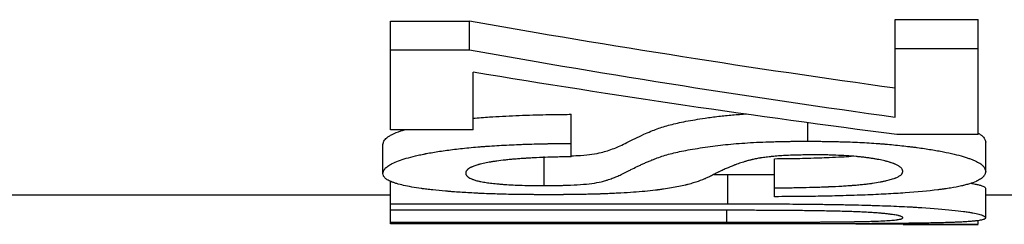
# Model space of a CAD drawing. Units: millimetres. Extents: x 0 to 420, y 0 to 297.
# Drawn here: x 230 to 234, y 100 to 101 of the extents above; entities that cross this region are included whole.
import ezdxf

# ---------------------------------------------------------------- set-up
doc = ezdxf.new("R2010")
doc.units = ezdxf.units.MM

msp = doc.modelspace()

# ---------------------------------------------------------------- linework, layer by layer
at = {"color": 7, "linetype": 'Continuous', "lineweight": 25}
for p, q in [((233.9483, 100.8012), (234.3008, 100.8012)), ((233.9483, 100.679), (233.9483, 100.8012)), ((234.3008, 100.679), (234.3008, 100.8012)), ((231.8008, 100.7944), (232.1374, 100.7944)), ((231.8008, 100.6722), (231.8008, 100.7944)), ((232.1374, 100.6722), (232.1374, 100.7944)), ((231.8008, 100.3317), (231.8008, 100.6722)), ((231.8008, 100.6722), (232.1374, 100.6722)), ((233.9483, 100.679), (234.3008, 100.679)), ((233.9483, 100.3859), (233.9483, 100.679)), ((234.3008, 100.312), (234.3008, 100.679)), ((232.1534, 100.3317), (232.1534, 100.5773)), ((232.5701, 100.2744), (232.5701, 100.3981)), ((233.5767, 100.2837), (233.5767, 100.3641)), ((232.1534, 100.3317), (231.8008, 100.3317)), ((234.3008, 100.312), (233.9553, 100.312)), ((231.7688, 100.1458), (231.7688, 100.27)), ((232.5701, 100.2173), (232.5701, 100.2744)), ((234.3329, 100.1557), (234.3329, 100.2799)), ((232.4554, 100.0944), (232.4554, 100.2188)), ((233.4354, 100.0846), (233.4354, 100.209)), ((233.1762, 100.1416), (233.2366, 100.1416)), ((233.2366, 100.017), (233.2366, 100.1416)), ((231.8008, 100.017), (231.8008, 100.1128)), ((229.6008, 100.0544), (231.8008, 100.0544)), ((233.4354, 100.0472), (233.4354, 100.0846)), ((234.3329, 99.9575), (234.3329, 100.0824)), ((234.3329, 100.0544), (235.3008, 100.0544)), ((231.8008, 100.017), (233.2366, 100.017)), ((231.8008, 99.9893), (231.8008, 100.017)), ((233.2321, 99.9893), (231.8008, 99.9893)), ((231.8008, 99.9384), (231.8008, 99.9893)), ((231.8008, 99.9313), (231.8008, 99.9384)), ((231.8008, 99.9384), (233.2321, 99.9384)), ((233.2366, 99.9313), (231.8008, 99.9313)), ((233.7812, 99.9321), (234.3008, 99.9297)), ((233.9823, 99.9294), (234.3008, 99.9294)), ((234.3008, 99.9297), (234.3008, 99.9452))]:
    msp.add_line(p, q, dxfattribs=at)
at = {"color": 8, "linetype": 'Continuous', "lineweight": 25}
msp.add_line((233.2321, 99.9384), (233.2321, 99.9893), dxfattribs=at)
at = {"color": 7, "linetype": 'Continuous', "lineweight": 25}
for points in [[(233.9483, 100.5091), (233.3446, 100.5928), (232.741, 100.6879), (232.1374, 100.7944)], [(232.1374, 100.6722), (232.741, 100.5653), (233.3446, 100.4698), (233.9483, 100.3859)], [(233.9553, 100.312), (233.3547, 100.3889), (232.754, 100.4774), (232.1534, 100.5773)]]:
    msp.add_open_spline(points, degree=3, dxfattribs=at)
for points, knots in [([(232.1534, 100.3811), (232.1762, 100.383), (232.2161, 100.3864), (232.2773, 100.3901), (232.3339, 100.3928), (232.3914, 100.395), (232.4482, 100.3964), (232.5076, 100.3974), (232.548, 100.3978), (232.5701, 100.3981)], [0, 0, 0, 0, 0.182162, 0.31798, 0.454112, 0.591426, 0.723118, 0.848483, 1, 1, 1, 1]), ([(232.5701, 100.2213), (232.5835, 100.2218), (232.6187, 100.2233), (232.6627, 100.2284), (232.6995, 100.2351), (232.7268, 100.2436), (232.7536, 100.2529), (232.781, 100.2646), (232.8085, 100.2788), (232.8402, 100.2952), (232.8752, 100.3113), (232.9065, 100.325), (232.9342, 100.3359), (232.9616, 100.3451), (232.999, 100.3559), (233.0553, 100.3684), (233.1269, 100.3804), (233.1949, 100.3895), (233.2539, 100.3957), (233.2958, 100.3986), (233.3158, 100.4)], [0, 0, 0, 0, 0.025609, 0.066821, 0.11374, 0.157369, 0.215828, 0.273039, 0.349561, 0.440147, 0.524979, 0.588821, 0.638541, 0.68186, 0.7214, 0.796071, 0.871501, 0.918037, 0.960723, 1, 1, 1, 1]), ([(231.7688, 100.27), (231.7695, 100.2725), (231.7708, 100.2772), (231.7736, 100.2842), (231.778, 100.291), (231.7852, 100.298), (231.7953, 100.3052), (231.8136, 100.315), (231.8331, 100.324), (231.8555, 100.3303), (231.8604, 100.3317)], [0, 0, 0, 0, 0.127981, 0.234544, 0.345299, 0.461365, 0.576416, 0.690738, 0.931735, 1, 1, 1, 1]), ([(234.3008, 100.3172), (234.3027, 100.3162), (234.3091, 100.3129), (234.3169, 100.3072), (234.3241, 100.3003), (234.3283, 100.2937), (234.331, 100.2869), (234.3322, 100.2823), (234.3329, 100.2799)], [0, 0, 0, 0, 0.078792, 0.262897, 0.447129, 0.624395, 0.795025, 1, 1, 1, 1]), ([(231.7688, 100.1458), (231.7694, 100.1481), (231.77, 100.1501), (231.7708, 100.1527), (231.7711, 100.1535), (231.7715, 100.1546), (231.7716, 100.1549), (231.7718, 100.1554), (231.7719, 100.1556), (231.7719, 100.1558), (231.772, 100.1559), (231.772, 100.156), (231.772, 100.156), (231.7721, 100.1561), (231.7721, 100.1561), (231.7729, 100.1581), (231.7738, 100.16), (231.7754, 100.1626), (231.7759, 100.1635), (231.7768, 100.1647), (231.7771, 100.1652), (231.7776, 100.1658), (231.7777, 100.166), (231.778, 100.1664), (231.7782, 100.1665), (231.7813, 100.1704), (231.7853, 100.174), (231.793, 100.1794), (231.7958, 100.1812), (231.8004, 100.1839), (231.802, 100.1848), (231.8045, 100.1861), (231.8054, 100.1866), (231.8067, 100.1872), (231.8071, 100.1875), (231.808, 100.1879), (231.8084, 100.1881), (231.8246, 100.1962), (231.8446, 100.2036), (231.8808, 100.2143), (231.894, 100.2177), (231.9153, 100.2227), (231.9227, 100.2244), (231.9341, 100.2268), (231.938, 100.2276), (231.9439, 100.2288), (231.9459, 100.2292), (231.9489, 100.2298), (231.9499, 100.23), (231.9519, 100.2304), (231.9528, 100.2305), (231.9718, 100.2342), (231.9906, 100.2374), (232.0205, 100.242), (232.0307, 100.2435), (232.0517, 100.2463), (232.0623, 100.2477), (232.0958, 100.2517), (232.1195, 100.2543), (232.1569, 100.2577), (232.1696, 100.2588), (232.1893, 100.2604), (232.1959, 100.2609), (232.2093, 100.2619), (232.2162, 100.2624), (232.2497, 100.2647), (232.2773, 100.2663), (232.3196, 100.2684), (232.3339, 100.269), (232.3556, 100.2699), (232.3629, 100.2702), (232.3739, 100.2706), (232.3776, 100.2707), (232.3831, 100.2709), (232.3849, 100.2709), (232.3886, 100.271), (232.3907, 100.2711), (232.4055, 100.2716), (232.4195, 100.2719), (232.4416, 100.2725), (232.4491, 100.2726), (232.4608, 100.2728), (232.4647, 100.2729), (232.4707, 100.273), (232.4727, 100.2731), (232.4757, 100.2731), (232.4767, 100.2731), (232.4782, 100.2732), (232.4787, 100.2732), (232.4797, 100.2732), (232.4804, 100.2732), (232.5005, 100.2735), (232.5303, 100.2739), (232.5701, 100.2744)], [0, 0, 0, 0, 0.03125, 0.03125, 0.046875, 0.046875, 0.054688, 0.054688, 0.058594, 0.058594, 0.060547, 0.060547, 0.061523, 0.061523, 0.0625, 0.0625, 0.09375, 0.09375, 0.109375, 0.109375, 0.117188, 0.117188, 0.121094, 0.121094, 0.125, 0.125, 0.1875, 0.1875, 0.21875, 0.21875, 0.234375, 0.234375, 0.242188, 0.242188, 0.246094, 0.246094, 0.25, 0.25, 0.375, 0.375, 0.4375, 0.4375, 0.46875, 0.46875, 0.484375, 0.484375, 0.492188, 0.492188, 0.496094, 0.496094, 0.5, 0.5, 0.5625, 0.5625, 0.59375, 0.59375, 0.625, 0.625, 0.6875, 0.6875, 0.71875, 0.71875, 0.734375, 0.734375, 0.75, 0.75, 0.8125, 0.8125, 0.84375, 0.84375, 0.859375, 0.859375, 0.867188, 0.867188, 0.871094, 0.871094, 0.875, 0.875, 0.90625, 0.90625, 0.921875, 0.921875, 0.929688, 0.929688, 0.933594, 0.933594, 0.935547, 0.935547, 0.936523, 0.936523, 0.9375, 0.9375, 1, 1, 1, 1]), ([(232.4554, 100.0944), (232.4636, 100.0945), (232.4707, 100.0946), (232.4826, 100.0947), (232.4872, 100.0947), (232.4994, 100.0949), (232.5069, 100.095), (232.5208, 100.0952), (232.5271, 100.0953), (232.5394, 100.0956), (232.5454, 100.0958), (232.5737, 100.0966), (232.5915, 100.0975), (232.6267, 100.1002), (232.6436, 100.1019), (232.6733, 100.1059), (232.6862, 100.1083), (232.7011, 100.1118), (232.7039, 100.1125), (232.7099, 100.1142), (232.7132, 100.1152), (232.7186, 100.1168), (232.7204, 100.1174), (232.7242, 100.1186), (232.7262, 100.1193), (232.7321, 100.1212), (232.7358, 100.1225), (232.7466, 100.1263), (232.7532, 100.1288), (232.7623, 100.1324), (232.7651, 100.1336), (232.7712, 100.1363), (232.7744, 100.1377), (232.7811, 100.1408), (232.7846, 100.1425), (232.7918, 100.1461), (232.7956, 100.148), (232.8013, 100.1509), (232.8031, 100.1518), (232.8069, 100.1538), (232.8087, 100.1547), (232.8126, 100.1568), (232.8146, 100.1578), (232.819, 100.1601), (232.8213, 100.1612), (232.833, 100.1672), (232.842, 100.1717), (232.8551, 100.178), (232.8595, 100.18), (232.8689, 100.1843), (232.8738, 100.1865), (232.8839, 100.1911), (232.8894, 100.1935), (232.8997, 100.1979), (232.9047, 100.2), (232.9142, 100.204), (232.9188, 100.2058), (232.9275, 100.2092), (232.9318, 100.2108), (232.9449, 100.2156), (232.9539, 100.2186), (232.9722, 100.2243), (232.9815, 100.227), (233.0014, 100.2322), (233.0119, 100.2348), (233.0338, 100.2397), (233.0453, 100.242), (233.0698, 100.2467), (233.0829, 100.2491), (233.1105, 100.2537), (233.1252, 100.256), (233.1542, 100.2602), (233.1686, 100.2622), (233.1975, 100.2658), (233.2117, 100.2674), (233.256, 100.272), (233.2873, 100.2746), (233.3534, 100.2787), (233.3883, 100.2803), (233.4343, 100.2816), (233.4435, 100.2819), (233.4628, 100.2823), (233.4732, 100.2825), (233.4896, 100.2828), (233.4952, 100.2828), (233.5068, 100.283), (233.5124, 100.2831), (233.5334, 100.2833), (233.5525, 100.2835), (233.5767, 100.2837)], [0, 0, 0, 0, 0.007812, 0.007812, 0.015625, 0.015625, 0.03125, 0.03125, 0.046875, 0.046875, 0.0625, 0.0625, 0.125, 0.125, 0.1875, 0.1875, 0.25, 0.25, 0.265625, 0.265625, 0.28125, 0.28125, 0.289062, 0.289062, 0.296875, 0.296875, 0.3125, 0.3125, 0.34375, 0.34375, 0.359375, 0.359375, 0.375, 0.375, 0.390625, 0.390625, 0.40625, 0.40625, 0.414062, 0.414062, 0.421875, 0.421875, 0.429688, 0.429688, 0.4375, 0.4375, 0.46875, 0.46875, 0.484375, 0.484375, 0.5, 0.5, 0.515625, 0.515625, 0.53125, 0.53125, 0.546875, 0.546875, 0.5625, 0.5625, 0.59375, 0.59375, 0.625, 0.625, 0.65625, 0.65625, 0.6875, 0.6875, 0.71875, 0.71875, 0.75, 0.75, 0.78125, 0.78125, 0.8125, 0.8125, 0.875, 0.875, 0.9375, 0.9375, 0.953125, 0.953125, 0.96875, 0.96875, 0.976562, 0.976562, 0.984375, 0.984375, 1, 1, 1, 1]), ([(233.5767, 100.2837), (233.5958, 100.2835), (233.6125, 100.2833), (233.634, 100.283), (233.6405, 100.2829), (233.6495, 100.2828), (233.6523, 100.2828), (233.6563, 100.2827), (233.6576, 100.2827), (233.6595, 100.2826), (233.6601, 100.2826), (233.6611, 100.2826), (233.6614, 100.2826), (233.662, 100.2826), (233.6621, 100.2826), (233.6784, 100.2823), (233.6933, 100.282), (233.7144, 100.2815), (233.7212, 100.2813), (233.7311, 100.2811), (233.7344, 100.281), (233.7408, 100.2808), (233.7436, 100.2807), (233.7739, 100.2796), (233.8006, 100.2784), (233.8402, 100.2761), (233.8534, 100.2752), (233.8731, 100.2738), (233.8796, 100.2733), (233.8894, 100.2725), (233.8927, 100.2723), (233.8976, 100.2719), (233.8992, 100.2718), (233.9024, 100.2715), (233.9042, 100.2713), (233.9296, 100.2692), (233.9529, 100.267), (233.987, 100.2632), (233.9982, 100.262), (234.0148, 100.2599), (234.0203, 100.2592), (234.0285, 100.2582), (234.0312, 100.2578), (234.0366, 100.2571), (234.0395, 100.2567), (234.0626, 100.2536), (234.0822, 100.2507), (234.1101, 100.2462), (234.1191, 100.2447), (234.1323, 100.2423), (234.1366, 100.2415), (234.1452, 100.2399), (234.1495, 100.2391), (234.1857, 100.232), (234.2136, 100.2254), (234.2401, 100.2174), (234.2429, 100.2165), (234.2486, 100.2148), (234.2511, 100.2139), (234.2588, 100.2114), (234.2636, 100.2096), (234.2729, 100.2061), (234.2774, 100.2044), (234.2836, 100.2017), (234.2857, 100.2008), (234.2896, 100.199), (234.2916, 100.1981), (234.3006, 100.1937), (234.3068, 100.1902), (234.3143, 100.1849), (234.3166, 100.1832), (234.3195, 100.1805), (234.3205, 100.1797), (234.3217, 100.1784), (234.3221, 100.1779), (234.3227, 100.1773), (234.3229, 100.1771), (234.3233, 100.1766), (234.3235, 100.1764), (234.3249, 100.1746), (234.3261, 100.173), (234.3276, 100.1704), (234.3281, 100.1695), (234.3287, 100.1682), (234.3289, 100.1677), (234.3292, 100.167), (234.3294, 100.1668), (234.3295, 100.1665), (234.3295, 100.1663), (234.3296, 100.1662), (234.3296, 100.1661), (234.3297, 100.166), (234.3297, 100.1659), (234.3307, 100.1636), (234.3317, 100.1602), (234.3329, 100.1557)], [0, 0, 0, 0, 0.03125, 0.03125, 0.046875, 0.046875, 0.054688, 0.054688, 0.058594, 0.058594, 0.060547, 0.060547, 0.061523, 0.061523, 0.0625, 0.0625, 0.09375, 0.09375, 0.109375, 0.109375, 0.117188, 0.117188, 0.125, 0.125, 0.1875, 0.1875, 0.21875, 0.21875, 0.234375, 0.234375, 0.242188, 0.242188, 0.246094, 0.246094, 0.25, 0.25, 0.3125, 0.3125, 0.34375, 0.34375, 0.359375, 0.359375, 0.367188, 0.367188, 0.375, 0.375, 0.4375, 0.4375, 0.46875, 0.46875, 0.484375, 0.484375, 0.5, 0.5, 0.625, 0.625, 0.640625, 0.640625, 0.65625, 0.65625, 0.6875, 0.6875, 0.71875, 0.71875, 0.734375, 0.734375, 0.75, 0.75, 0.8125, 0.8125, 0.84375, 0.84375, 0.859375, 0.859375, 0.867188, 0.867188, 0.871094, 0.871094, 0.875, 0.875, 0.90625, 0.90625, 0.921875, 0.921875, 0.929688, 0.929688, 0.933594, 0.933594, 0.935547, 0.935547, 0.936523, 0.936523, 0.9375, 0.9375, 1, 1, 1, 1]), ([(232.5701, 100.2173), (232.5589, 100.2171), (232.5492, 100.2169), (232.5366, 100.2167), (232.5328, 100.2166), (232.5276, 100.2165), (232.5259, 100.2165), (232.5236, 100.2164), (232.5228, 100.2164), (232.5217, 100.2164), (232.5213, 100.2164), (232.5206, 100.2164), (232.5205, 100.2164), (232.5109, 100.2162), (232.5023, 100.2159), (232.4858, 100.2155), (232.478, 100.2153), (232.4549, 100.2145), (232.4389, 100.2138), (232.4136, 100.2126), (232.4055, 100.2122), (232.3938, 100.2115), (232.39, 100.2113), (232.3844, 100.211), (232.3825, 100.2109), (232.3789, 100.2107), (232.3773, 100.2106), (232.3673, 100.21), (232.3596, 100.2094), (232.3449, 100.2084), (232.3376, 100.2078), (232.3244, 100.2067), (232.3178, 100.2061), (232.3042, 100.2048), (232.2972, 100.2041), (232.2768, 100.2019), (232.2647, 100.2004), (232.2482, 100.1981), (232.2427, 100.1973), (232.2347, 100.1961), (232.2321, 100.1957), (232.2281, 100.195), (232.2268, 100.1948), (232.2249, 100.1945), (232.2242, 100.1944), (232.2229, 100.1941), (232.2222, 100.194), (232.2127, 100.1924), (232.2041, 100.1907), (232.1919, 100.1879), (232.1879, 100.1869), (232.182, 100.1855), (232.1801, 100.1849), (232.1772, 100.1842), (232.1763, 100.1839), (232.1748, 100.1835), (232.1744, 100.1834), (232.1734, 100.1831), (232.1729, 100.183), (232.1668, 100.1812), (232.1613, 100.1794), (232.1537, 100.1764), (232.1512, 100.1754), (232.1476, 100.1738), (232.1464, 100.1733), (232.1447, 100.1725), (232.1441, 100.1722), (232.1433, 100.1718), (232.143, 100.1716), (232.1426, 100.1714), (232.1424, 100.1713), (232.1421, 100.1712), (232.142, 100.1711), (232.1385, 100.1694), (232.1356, 100.1675), (232.1316, 100.1646), (232.1303, 100.1635), (232.1286, 100.1619), (232.128, 100.1614), (232.1272, 100.1605), (232.127, 100.1603), (232.1264, 100.1597), (232.1262, 100.1594), (232.125, 100.1581), (232.1243, 100.1571), (232.1233, 100.1556), (232.1231, 100.1551), (232.1227, 100.1544), (232.1226, 100.1542), (232.1225, 100.1538), (232.1224, 100.1537), (232.1224, 100.1535), (232.1223, 100.1535), (232.1223, 100.1533), (232.1223, 100.1533), (232.1218, 100.1519), (232.1215, 100.15), (232.1213, 100.1474)], [0, 0, 0, 0, 0.03125, 0.03125, 0.046875, 0.046875, 0.054688, 0.054688, 0.058594, 0.058594, 0.060547, 0.060547, 0.0625, 0.0625, 0.09375, 0.09375, 0.125, 0.125, 0.1875, 0.1875, 0.21875, 0.21875, 0.234375, 0.234375, 0.242188, 0.242188, 0.25, 0.25, 0.28125, 0.28125, 0.3125, 0.3125, 0.34375, 0.34375, 0.375, 0.375, 0.4375, 0.4375, 0.46875, 0.46875, 0.484375, 0.484375, 0.492188, 0.492188, 0.496094, 0.496094, 0.5, 0.5, 0.5625, 0.5625, 0.59375, 0.59375, 0.609375, 0.609375, 0.617188, 0.617188, 0.621094, 0.621094, 0.625, 0.625, 0.6875, 0.6875, 0.71875, 0.71875, 0.734375, 0.734375, 0.742188, 0.742188, 0.746094, 0.746094, 0.748047, 0.748047, 0.75, 0.75, 0.8125, 0.8125, 0.84375, 0.84375, 0.859375, 0.859375, 0.867188, 0.867188, 0.875, 0.875, 0.90625, 0.90625, 0.921875, 0.921875, 0.929688, 0.929688, 0.933594, 0.933594, 0.935547, 0.935547, 0.9375, 0.9375, 1, 1, 1, 1]), ([(233.6017, 100.2254), (233.587, 100.2252), (233.5742, 100.2251), (233.5577, 100.2248), (233.5527, 100.2247), (233.5459, 100.2246), (233.5438, 100.2245), (233.5407, 100.2245), (233.5397, 100.2245), (233.5383, 100.2244), (233.5378, 100.2244), (233.5371, 100.2244), (233.5369, 100.2244), (233.5364, 100.2244), (233.5364, 100.2244), (233.5241, 100.2241), (233.5129, 100.2238), (233.4973, 100.2232), (233.4923, 100.223), (233.4851, 100.2226), (233.4827, 100.2225), (233.4781, 100.2223), (233.476, 100.2222), (233.464, 100.2215), (233.4545, 100.2209), (233.4405, 100.2197), (233.4359, 100.2193), (233.4291, 100.2187), (233.4268, 100.2185), (233.4223, 100.218), (233.4199, 100.2178), (233.4093, 100.2166), (233.4012, 100.2157), (233.3896, 100.2141), (233.3859, 100.2136), (233.3803, 100.2128), (233.3785, 100.2125), (233.3758, 100.2121), (233.3749, 100.2119), (233.3731, 100.2116), (233.3721, 100.2115), (233.3651, 100.2103), (233.359, 100.2092), (233.3501, 100.2074), (233.3472, 100.2068), (233.3429, 100.2059), (233.3415, 100.2055), (233.3394, 100.205), (233.3387, 100.2049), (233.3376, 100.2046), (233.3373, 100.2046), (233.3366, 100.2044), (233.3361, 100.2043), (233.3314, 100.2032), (233.3269, 100.202), (233.3199, 100.2001), (233.3176, 100.1994), (233.3141, 100.1984), (233.3129, 100.1981), (233.3111, 100.1975), (233.3105, 100.1974), (233.3096, 100.1971), (233.3093, 100.197), (233.3087, 100.1968), (233.3084, 100.1967), (233.3007, 100.1944), (233.2933, 100.192), (233.2822, 100.1881), (233.2784, 100.1868), (233.2729, 100.1848), (233.271, 100.1841), (233.2682, 100.1831), (233.2673, 100.1827), (233.2659, 100.1822), (233.2654, 100.182), (233.2647, 100.1817), (233.2645, 100.1816), (233.264, 100.1815), (233.2637, 100.1814), (233.252, 100.1768), (233.2405, 100.1721), (233.2234, 100.1645), (233.2177, 100.162), (233.2092, 100.158), (233.2064, 100.1566), (233.2022, 100.1546), (233.2008, 100.1539), (233.1987, 100.1529), (233.198, 100.1525), (233.1969, 100.152), (233.1966, 100.1519), (233.196, 100.1516), (233.1959, 100.1515), (233.1956, 100.1514), (233.1955, 100.1513), (233.1953, 100.1512), (233.1952, 100.1512), (233.1917, 100.1495), (233.1876, 100.1474), (233.1804, 100.1437), (233.1779, 100.1424), (233.1724, 100.1397), (233.1695, 100.1382), (233.1605, 100.1336), (233.155, 100.1309), (233.1477, 100.1274), (233.1454, 100.1264), (233.1421, 100.1249), (233.1411, 100.1244), (233.1395, 100.1237), (233.139, 100.1235), (233.1383, 100.1232), (233.1381, 100.1231), (233.1377, 100.1229), (233.1376, 100.1229), (233.1373, 100.1228), (233.1373, 100.1227), (233.1256, 100.1177), (233.1131, 100.1131), (233.093, 100.1066), (233.086, 100.1046), (233.0752, 100.1016), (233.0716, 100.1006), (233.066, 100.0991), (233.0641, 100.0986), (233.0613, 100.0979), (233.0604, 100.0977), (233.0589, 100.0973), (233.0585, 100.0972), (233.0577, 100.0971), (233.0575, 100.097), (233.057, 100.0969), (233.0569, 100.0968), (233.0376, 100.0921), (233.0174, 100.088), (232.9854, 100.0825), (232.9745, 100.0808), (232.9576, 100.0784), (232.9519, 100.0776), (232.9432, 100.0765), (232.9403, 100.0761), (232.936, 100.0756), (232.9345, 100.0754), (232.9323, 100.0751), (232.9315, 100.075), (232.9301, 100.0749), (232.9295, 100.0748), (232.8997, 100.0713), (232.8683, 100.0684), (232.8175, 100.0647), (232.8, 100.0636), (232.7727, 100.0621), (232.7635, 100.0616), (232.7494, 100.0609), (232.7447, 100.0607), (232.7351, 100.0603), (232.7305, 100.0601), (232.7154, 100.0595), (232.7053, 100.0591), (232.69, 100.0586), (232.6849, 100.0584), (232.6745, 100.0581), (232.6691, 100.058), (232.6543, 100.0576), (232.644, 100.0573), (232.6281, 100.057), (232.6228, 100.0569), (232.6146, 100.0568), (232.6118, 100.0567), (232.6077, 100.0566), (232.6063, 100.0566), (232.6035, 100.0566), (232.6019, 100.0566), (232.5912, 100.0564), (232.5811, 100.0563), (232.5649, 100.0561), (232.5593, 100.056), (232.5507, 100.056), (232.5478, 100.0559), (232.5434, 100.0559), (232.5419, 100.0559), (232.5396, 100.0559), (232.5389, 100.0559), (232.5378, 100.0559), (232.5374, 100.0559), (232.5366, 100.0558), (232.5361, 100.0558), (232.5214, 100.0557), (232.4996, 100.0556), (232.4704, 100.0554)], [0, 0, 0, 0, 0.015625, 0.015625, 0.023438, 0.023438, 0.027344, 0.027344, 0.029297, 0.029297, 0.030273, 0.030273, 0.030762, 0.030762, 0.03125, 0.03125, 0.046875, 0.046875, 0.054688, 0.054688, 0.058594, 0.058594, 0.0625, 0.0625, 0.078125, 0.078125, 0.085938, 0.085938, 0.089844, 0.089844, 0.09375, 0.09375, 0.109375, 0.109375, 0.117188, 0.117188, 0.121094, 0.121094, 0.123047, 0.123047, 0.125, 0.125, 0.140625, 0.140625, 0.148438, 0.148438, 0.152344, 0.152344, 0.154297, 0.154297, 0.155273, 0.155273, 0.15625, 0.15625, 0.171875, 0.171875, 0.179688, 0.179688, 0.183594, 0.183594, 0.185547, 0.185547, 0.186523, 0.186523, 0.1875, 0.1875, 0.21875, 0.21875, 0.234375, 0.234375, 0.242188, 0.242188, 0.246094, 0.246094, 0.248047, 0.248047, 0.249023, 0.249023, 0.25, 0.25, 0.3125, 0.3125, 0.34375, 0.34375, 0.359375, 0.359375, 0.367188, 0.367188, 0.371094, 0.371094, 0.373047, 0.373047, 0.374023, 0.374023, 0.374512, 0.374512, 0.375, 0.375, 0.40625, 0.40625, 0.421875, 0.421875, 0.4375, 0.4375, 0.46875, 0.46875, 0.484375, 0.484375, 0.492188, 0.492188, 0.496094, 0.496094, 0.498047, 0.498047, 0.499023, 0.499023, 0.5, 0.5, 0.5625, 0.5625, 0.59375, 0.59375, 0.609375, 0.609375, 0.617188, 0.617188, 0.621094, 0.621094, 0.623047, 0.623047, 0.624023, 0.624023, 0.625, 0.625, 0.6875, 0.6875, 0.71875, 0.71875, 0.734375, 0.734375, 0.742188, 0.742188, 0.746094, 0.746094, 0.748047, 0.748047, 0.75, 0.75, 0.8125, 0.8125, 0.84375, 0.84375, 0.859375, 0.859375, 0.867188, 0.867188, 0.875, 0.875, 0.890625, 0.890625, 0.898438, 0.898438, 0.90625, 0.90625, 0.921875, 0.921875, 0.929688, 0.929688, 0.933594, 0.933594, 0.935547, 0.935547, 0.9375, 0.9375, 0.953125, 0.953125, 0.960938, 0.960938, 0.964844, 0.964844, 0.966797, 0.966797, 0.967773, 0.967773, 0.968262, 0.968262, 0.96875, 0.96875, 1, 1, 1, 1]), ([(233.4354, 100.209), (233.4524, 100.2092), (233.4839, 100.2095), (233.5317, 100.2103), (233.5779, 100.2113), (233.6238, 100.2127), (233.672, 100.2145), (233.7181, 100.2167), (233.7473, 100.2187), (233.7601, 100.2196)], [0, 0, 0, 0, 0.1471757, 0.2748506, 0.4184704, 0.558592, 0.6894632, 0.8647454, 1, 1, 1, 1]), ([(233.9803, 100.1543), (233.9802, 100.1556), (233.9801, 100.1566), (233.9799, 100.158), (233.9798, 100.1585), (233.9797, 100.1591), (233.9796, 100.1592), (233.9796, 100.1595), (233.9795, 100.1596), (233.9795, 100.1597), (233.9795, 100.1598), (233.9795, 100.1598), (233.9795, 100.1599), (233.9792, 100.1609), (233.9788, 100.1618), (233.9779, 100.1637), (233.9773, 100.1646), (233.9753, 100.1675), (233.9735, 100.1694), (233.9704, 100.1723), (233.9693, 100.1732), (233.9668, 100.1751), (233.9655, 100.176), (233.9612, 100.1789), (233.9579, 100.1808), (233.952, 100.1837), (233.9499, 100.1847), (233.9467, 100.1861), (233.9455, 100.1865), (233.9438, 100.1873), (233.9432, 100.1875), (233.942, 100.188), (233.9414, 100.1882), (233.9381, 100.1894), (233.9354, 100.1904), (233.9313, 100.1918), (233.9299, 100.1923), (233.9271, 100.1932), (233.9258, 100.1936), (233.9214, 100.195), (233.9182, 100.1959), (233.9131, 100.1972), (233.9114, 100.1977), (233.9077, 100.1986), (233.906, 100.1991), (233.8961, 100.2014), (233.8877, 100.2033), (233.8746, 100.2058), (233.8701, 100.2066), (233.8632, 100.2079), (233.8609, 100.2082), (233.8562, 100.209), (233.8539, 100.2094), (233.8463, 100.2106), (233.8411, 100.2113), (233.8329, 100.2125), (233.8301, 100.2128), (233.8245, 100.2136), (233.8218, 100.2139), (233.8126, 100.2151), (233.8064, 100.2158), (233.7972, 100.2168), (233.7941, 100.2171), (233.7895, 100.2175), (233.7879, 100.2177), (233.7848, 100.218), (233.7834, 100.2181), (233.7546, 100.2207), (233.7263, 100.2225), (233.6884, 100.224), (233.6808, 100.2243), (233.6691, 100.2246), (233.6652, 100.2247), (233.6593, 100.2248), (233.6573, 100.2249), (233.6543, 100.2249), (233.6533, 100.2249), (233.6518, 100.225), (233.6513, 100.225), (233.6503, 100.225), (233.6496, 100.225), (233.6387, 100.2252), (233.6228, 100.2253), (233.6017, 100.2254)], [0, 0, 0, 0, 0.03125, 0.03125, 0.046875, 0.046875, 0.054688, 0.054688, 0.058594, 0.058594, 0.060547, 0.060547, 0.0625, 0.0625, 0.09375, 0.09375, 0.125, 0.125, 0.1875, 0.1875, 0.21875, 0.21875, 0.25, 0.25, 0.3125, 0.3125, 0.34375, 0.34375, 0.359375, 0.359375, 0.367188, 0.367188, 0.375, 0.375, 0.40625, 0.40625, 0.421875, 0.421875, 0.4375, 0.4375, 0.46875, 0.46875, 0.484375, 0.484375, 0.5, 0.5, 0.5625, 0.5625, 0.59375, 0.59375, 0.609375, 0.609375, 0.625, 0.625, 0.65625, 0.65625, 0.671875, 0.671875, 0.6875, 0.6875, 0.71875, 0.71875, 0.734375, 0.734375, 0.742188, 0.742188, 0.75, 0.75, 0.875, 0.875, 0.90625, 0.90625, 0.921875, 0.921875, 0.929688, 0.929688, 0.933594, 0.933594, 0.935547, 0.935547, 0.9375, 0.9375, 1, 1, 1, 1]), ([(232.4704, 100.0554), (232.4527, 100.0555), (232.4372, 100.0556), (232.4173, 100.0558), (232.4112, 100.0558), (232.4029, 100.0559), (232.4003, 100.0559), (232.3965, 100.0559), (232.3953, 100.056), (232.3936, 100.056), (232.393, 100.056), (232.3921, 100.056), (232.3918, 100.056), (232.3913, 100.056), (232.3912, 100.056), (232.3761, 100.0561), (232.3622, 100.0563), (232.3426, 100.0565), (232.3362, 100.0566), (232.327, 100.0568), (232.324, 100.0568), (232.3195, 100.0569), (232.3181, 100.0569), (232.3151, 100.057), (232.3138, 100.057), (232.2869, 100.0575), (232.2619, 100.0582), (232.2248, 100.0594), (232.2125, 100.0599), (232.1942, 100.0607), (232.1881, 100.0609), (232.179, 100.0614), (232.1759, 100.0615), (232.1699, 100.0618), (232.1667, 100.0619), (232.1411, 100.0632), (232.1191, 100.0645), (232.0871, 100.0667), (232.0766, 100.0674), (232.0611, 100.0686), (232.0559, 100.069), (232.0483, 100.0696), (232.0458, 100.0698), (232.0407, 100.0703), (232.0381, 100.0705), (232.0167, 100.0724), (231.9985, 100.0741), (231.9727, 100.077), (231.9643, 100.078), (231.952, 100.0795), (231.948, 100.08), (231.9421, 100.0808), (231.9401, 100.081), (231.9362, 100.0816), (231.9341, 100.0819), (231.9036, 100.0861), (231.8786, 100.0905), (231.8466, 100.0978), (231.8368, 100.1003), (231.8236, 100.1043), (231.8194, 100.1056), (231.8135, 100.1077), (231.8115, 100.1084), (231.8087, 100.1095), (231.8078, 100.1098), (231.806, 100.1105), (231.8051, 100.1109), (231.7978, 100.1139), (231.7923, 100.1167), (231.7855, 100.1208), (231.7835, 100.1223), (231.7808, 100.1244), (231.78, 100.1251), (231.7788, 100.1262), (231.7785, 100.1266), (231.7779, 100.1271), (231.7777, 100.1273), (231.7774, 100.1277), (231.7772, 100.1279), (231.776, 100.1293), (231.7749, 100.1307), (231.7736, 100.1329), (231.7731, 100.1336), (231.7725, 100.1348), (231.7723, 100.1352), (231.7721, 100.1358), (231.772, 100.136), (231.7718, 100.1363), (231.7718, 100.1364), (231.7717, 100.1366), (231.7717, 100.1366), (231.7717, 100.1367), (231.7716, 100.1368), (231.7708, 100.1388), (231.7699, 100.1418), (231.7688, 100.1458)], [0, 0, 0, 0, 0.03125, 0.03125, 0.046875, 0.046875, 0.054688, 0.054688, 0.058594, 0.058594, 0.060547, 0.060547, 0.061523, 0.061523, 0.0625, 0.0625, 0.09375, 0.09375, 0.109375, 0.109375, 0.117188, 0.117188, 0.121094, 0.121094, 0.125, 0.125, 0.1875, 0.1875, 0.21875, 0.21875, 0.234375, 0.234375, 0.242188, 0.242188, 0.25, 0.25, 0.3125, 0.3125, 0.34375, 0.34375, 0.359375, 0.359375, 0.367188, 0.367188, 0.375, 0.375, 0.4375, 0.4375, 0.46875, 0.46875, 0.484375, 0.484375, 0.492188, 0.492188, 0.5, 0.5, 0.625, 0.625, 0.6875, 0.6875, 0.71875, 0.71875, 0.734375, 0.734375, 0.742188, 0.742188, 0.75, 0.75, 0.8125, 0.8125, 0.84375, 0.84375, 0.859375, 0.859375, 0.867188, 0.867188, 0.871094, 0.871094, 0.875, 0.875, 0.90625, 0.90625, 0.921875, 0.921875, 0.929688, 0.929688, 0.933594, 0.933594, 0.935547, 0.935547, 0.936523, 0.936523, 0.9375, 0.9375, 1, 1, 1, 1]), ([(232.1213, 100.1474), (232.1216, 100.1453), (232.1221, 100.1435), (232.1228, 100.1411), (232.1231, 100.1404), (232.1235, 100.1394), (232.1237, 100.139), (232.1239, 100.1386), (232.124, 100.1384), (232.1242, 100.1382), (232.1242, 100.1381), (232.1243, 100.138), (232.1243, 100.138), (232.1254, 100.1363), (232.1267, 100.1347), (232.1293, 100.1324), (232.1302, 100.1317), (232.1323, 100.1301), (232.1333, 100.1294), (232.1371, 100.1271), (232.14, 100.1255), (232.1448, 100.1233), (232.1466, 100.1226), (232.1493, 100.1215), (232.1502, 100.1212), (232.1517, 100.1207), (232.1522, 100.1205), (232.1532, 100.1201), (232.1536, 100.12), (232.1587, 100.1183), (232.1636, 100.1168), (232.1715, 100.1147), (232.1743, 100.1141), (232.1785, 100.1131), (232.18, 100.1128), (232.1822, 100.1123), (232.1829, 100.1122), (232.1844, 100.1119), (232.1851, 100.1117), (232.1928, 100.1102), (232.2, 100.1089), (232.2116, 100.1072), (232.2156, 100.1066), (232.2237, 100.1055), (232.2285, 100.1049), (232.2424, 100.1032), (232.2516, 100.1022), (232.2672, 100.1008), (232.2726, 100.1004), (232.281, 100.0998), (232.2838, 100.0996), (232.2897, 100.0992), (232.2928, 100.0989), (232.3071, 100.098), (232.3193, 100.0974), (232.3449, 100.0963), (232.3585, 100.0958), (232.3793, 100.0953), (232.3861, 100.0951), (232.3964, 100.0949), (232.3999, 100.0949), (232.405, 100.0948), (232.4067, 100.0948), (232.4093, 100.0947), (232.4101, 100.0947), (232.4118, 100.0947), (232.413, 100.0947), (232.4228, 100.0946), (232.4368, 100.0945), (232.4554, 100.0944)], [0, 0, 0, 0, 0.0625, 0.0625, 0.09375, 0.09375, 0.109375, 0.109375, 0.117188, 0.117188, 0.121094, 0.121094, 0.125, 0.125, 0.1875, 0.1875, 0.21875, 0.21875, 0.25, 0.25, 0.3125, 0.3125, 0.34375, 0.34375, 0.359375, 0.359375, 0.367188, 0.367188, 0.375, 0.375, 0.4375, 0.4375, 0.46875, 0.46875, 0.484375, 0.484375, 0.492188, 0.492188, 0.5, 0.5, 0.5625, 0.5625, 0.59375, 0.59375, 0.625, 0.625, 0.6875, 0.6875, 0.71875, 0.71875, 0.734375, 0.734375, 0.75, 0.75, 0.8125, 0.8125, 0.875, 0.875, 0.90625, 0.90625, 0.921875, 0.921875, 0.929688, 0.929688, 0.933594, 0.933594, 0.9375, 0.9375, 1, 1, 1, 1]), ([(233.2366, 100.1416), (233.2637, 100.1416), (233.3133, 100.1415), (233.3796, 100.1414), (233.4187, 100.1412), (233.4354, 100.1411)], [0, 0, 0, 0, 0.408631, 0.747618, 1, 1, 1, 1]), ([(234.3329, 100.1557), (234.3324, 100.1531), (234.3319, 100.1509), (234.3312, 100.1481), (234.331, 100.1472), (234.3307, 100.146), (234.3305, 100.1456), (234.3304, 100.1451), (234.3303, 100.1449), (234.3302, 100.1447), (234.3302, 100.1446), (234.3302, 100.1445), (234.3302, 100.1444), (234.3301, 100.1444), (234.3301, 100.1444), (234.3294, 100.1422), (234.3285, 100.1403), (234.3269, 100.1375), (234.3263, 100.1366), (234.3254, 100.1353), (234.3251, 100.1349), (234.3246, 100.1342), (234.3244, 100.134), (234.3241, 100.1336), (234.3239, 100.1334), (234.3205, 100.1295), (234.3163, 100.1258), (234.3083, 100.1206), (234.3053, 100.1188), (234.3005, 100.1163), (234.2989, 100.1154), (234.2963, 100.1142), (234.2954, 100.1137), (234.294, 100.1131), (234.2936, 100.1129), (234.2926, 100.1125), (234.2922, 100.1123), (234.2837, 100.1085), (234.2744, 100.1051), (234.2589, 100.1003), (234.2534, 100.0988), (234.2448, 100.0965), (234.2419, 100.0958), (234.2373, 100.0947), (234.2358, 100.0943), (234.2335, 100.0938), (234.2327, 100.0936), (234.2312, 100.0932), (234.2304, 100.0931), (234.2158, 100.0898), (234.2006, 100.0868), (234.1755, 100.0827), (234.1667, 100.0814), (234.1531, 100.0794), (234.1484, 100.0788), (234.1389, 100.0776), (234.1342, 100.077), (234.0883, 100.0714), (234.0419, 100.0671), (233.977, 100.0625), (233.9638, 100.0616), (233.9371, 100.0599), (233.9234, 100.0592), (233.8952, 100.0577), (233.8808, 100.0569), (233.8512, 100.0556), (233.8359, 100.0549), (233.7898, 100.0531), (233.7587, 100.0521), (233.7116, 100.0508), (233.6959, 100.0504), (233.6721, 100.0499), (233.6641, 100.0497), (233.6521, 100.0495), (233.6481, 100.0494), (233.6421, 100.0493), (233.6401, 100.0492), (233.6361, 100.0492), (233.634, 100.0491), (233.6175, 100.0488), (233.6021, 100.0486), (233.5776, 100.0483), (233.5692, 100.0482), (233.5564, 100.0481), (233.552, 100.048), (233.5454, 100.048), (233.5432, 100.0479), (233.5399, 100.0479), (233.5388, 100.0479), (233.5371, 100.0479), (233.5365, 100.0479), (233.5354, 100.0479), (233.5346, 100.0479), (233.5124, 100.0477), (233.4795, 100.0474), (233.4354, 100.0472)], [0, 0, 0, 0, 0.03125, 0.03125, 0.046875, 0.046875, 0.054688, 0.054688, 0.058594, 0.058594, 0.060547, 0.060547, 0.061523, 0.061523, 0.0625, 0.0625, 0.09375, 0.09375, 0.109375, 0.109375, 0.117188, 0.117188, 0.121094, 0.121094, 0.125, 0.125, 0.1875, 0.1875, 0.21875, 0.21875, 0.234375, 0.234375, 0.242188, 0.242188, 0.246094, 0.246094, 0.25, 0.25, 0.3125, 0.3125, 0.34375, 0.34375, 0.359375, 0.359375, 0.367188, 0.367188, 0.371094, 0.371094, 0.375, 0.375, 0.4375, 0.4375, 0.46875, 0.46875, 0.484375, 0.484375, 0.5, 0.5, 0.625, 0.625, 0.65625, 0.65625, 0.6875, 0.6875, 0.71875, 0.71875, 0.75, 0.75, 0.8125, 0.8125, 0.84375, 0.84375, 0.859375, 0.859375, 0.867188, 0.867188, 0.871094, 0.871094, 0.875, 0.875, 0.90625, 0.90625, 0.921875, 0.921875, 0.929688, 0.929688, 0.933594, 0.933594, 0.935547, 0.935547, 0.936523, 0.936523, 0.9375, 0.9375, 1, 1, 1, 1]), ([(233.4354, 100.0846), (233.4486, 100.0848), (233.4602, 100.0849), (233.475, 100.0851), (233.4795, 100.0851), (233.4857, 100.0852), (233.4877, 100.0852), (233.4904, 100.0852), (233.4913, 100.0853), (233.4926, 100.0853), (233.4931, 100.0853), (233.4939, 100.0853), (233.4942, 100.0853), (233.5044, 100.0854), (233.5141, 100.0856), (233.5287, 100.0859), (233.5336, 100.086), (233.541, 100.0861), (233.5435, 100.0862), (233.5484, 100.0863), (233.5508, 100.0863), (233.5745, 100.0869), (233.5945, 100.0874), (233.6229, 100.0883), (233.6321, 100.0886), (233.6455, 100.0891), (233.6499, 100.0893), (233.6564, 100.0895), (233.6585, 100.0896), (233.6617, 100.0897), (233.6628, 100.0898), (233.6649, 100.0899), (233.6658, 100.0899), (233.686, 100.0908), (233.7041, 100.0916), (233.7298, 100.0931), (233.7382, 100.0937), (233.7503, 100.0945), (233.7543, 100.0948), (233.7602, 100.0952), (233.7621, 100.0953), (233.766, 100.0956), (233.7678, 100.0958), (233.7779, 100.0966), (233.7857, 100.0972), (233.8005, 100.0986), (233.8077, 100.0993), (233.8208, 100.1006), (233.8272, 100.1014), (233.8367, 100.1026), (233.8398, 100.103), (233.8444, 100.1036), (233.846, 100.1038), (233.849, 100.1042), (233.8507, 100.1045), (233.8629, 100.1062), (233.8736, 100.108), (233.889, 100.1108), (233.8938, 100.1118), (233.9006, 100.1132), (233.9028, 100.1137), (233.907, 100.1146), (233.9091, 100.1151), (233.9185, 100.1173), (233.9256, 100.1192), (233.9356, 100.1222), (233.9388, 100.1232), (233.9434, 100.1248), (233.9449, 100.1254), (233.9471, 100.1262), (233.9479, 100.1265), (233.9493, 100.127), (233.9501, 100.1274), (233.9559, 100.1297), (233.9604, 100.1318), (233.9661, 100.1351), (233.9678, 100.1362), (233.9709, 100.1384), (233.9723, 100.1395), (233.9747, 100.1418), (233.9757, 100.1429), (233.9769, 100.1446), (233.9773, 100.1451), (233.9778, 100.146), (233.978, 100.1463), (233.9782, 100.1467), (233.9783, 100.1468), (233.9784, 100.1471), (233.9784, 100.1471), (233.9785, 100.1473), (233.9785, 100.1474), (233.9792, 100.1489), (233.9798, 100.1512), (233.9803, 100.1543)], [0, 0, 0, 0, 0.03125, 0.03125, 0.046875, 0.046875, 0.054688, 0.054688, 0.058594, 0.058594, 0.060547, 0.060547, 0.0625, 0.0625, 0.09375, 0.09375, 0.109375, 0.109375, 0.117188, 0.117188, 0.125, 0.125, 0.1875, 0.1875, 0.21875, 0.21875, 0.234375, 0.234375, 0.242188, 0.242188, 0.246094, 0.246094, 0.25, 0.25, 0.3125, 0.3125, 0.34375, 0.34375, 0.359375, 0.359375, 0.367188, 0.367188, 0.375, 0.375, 0.40625, 0.40625, 0.4375, 0.4375, 0.46875, 0.46875, 0.484375, 0.484375, 0.492188, 0.492188, 0.5, 0.5, 0.5625, 0.5625, 0.59375, 0.59375, 0.609375, 0.609375, 0.625, 0.625, 0.6875, 0.6875, 0.71875, 0.71875, 0.734375, 0.734375, 0.742188, 0.742188, 0.75, 0.75, 0.8125, 0.8125, 0.84375, 0.84375, 0.875, 0.875, 0.90625, 0.90625, 0.921875, 0.921875, 0.929688, 0.929688, 0.933594, 0.933594, 0.935547, 0.935547, 0.9375, 0.9375, 1, 1, 1, 1]), ([(234.2708, 100.1042), (234.2731, 100.1038), (234.2837, 100.1022), (234.2963, 100.0993), (234.3111, 100.0957), (234.3212, 100.0922), (234.3275, 100.0889), (234.3309, 100.0856), (234.3322, 100.0835), (234.3329, 100.0824)], [0, 0, 0, 0, 0.045397, 0.202192, 0.361193, 0.52291, 0.676681, 0.823204, 1, 1, 1, 1]), ([(233.2366, 100.017), (233.261, 100.0169), (233.2823, 100.0169), (233.3097, 100.0169), (233.3181, 100.0168), (233.3295, 100.0168), (233.3332, 100.0168), (233.3383, 100.0168), (233.34, 100.0168), (233.3424, 100.0168), (233.3432, 100.0168), (233.3444, 100.0168), (233.3448, 100.0168), (233.3455, 100.0168), (233.3457, 100.0168), (233.3664, 100.0167), (233.3856, 100.0167), (233.413, 100.0166), (233.4218, 100.0165), (233.4348, 100.0165), (233.4391, 100.0165), (233.4454, 100.0164), (233.4475, 100.0164), (233.4506, 100.0164), (233.4517, 100.0164), (233.4537, 100.0164), (233.4546, 100.0164), (233.4941, 100.0162), (233.5314, 100.0159), (233.5857, 100.0153), (233.6036, 100.0151), (233.63, 100.0148), (233.6387, 100.0147), (233.6517, 100.0145), (233.656, 100.0145), (233.6624, 100.0144), (233.6646, 100.0143), (233.6688, 100.0143), (233.6707, 100.0143), (233.6923, 100.0139), (233.7108, 100.0136), (233.7373, 100.0131), (233.746, 100.013), (233.7587, 100.0127), (233.7629, 100.0126), (233.7691, 100.0125), (233.7712, 100.0124), (233.7753, 100.0123), (233.7771, 100.0123), (233.7972, 100.0119), (233.8146, 100.0114), (233.8401, 100.0107), (233.8485, 100.0104), (233.8609, 100.0101), (233.865, 100.0099), (233.8732, 100.0097), (233.8771, 100.0095), (233.9147, 100.0083), (233.9464, 100.007), (233.9912, 100.0048), (234.0058, 100.0041), (234.0269, 100.0029), (234.0338, 100.0025), (234.044, 100.0019), (234.0474, 100.0017), (234.0541, 100.0013), (234.0576, 100.0011), (234.1104, 99.9977), (234.1534, 99.9942), (234.2076, 99.9885), (234.224, 99.9865), (234.246, 99.9835), (234.253, 99.9824), (234.2627, 99.9809), (234.2659, 99.9804), (234.2704, 99.9796), (234.2719, 99.9793), (234.2741, 99.9789), (234.2749, 99.9788), (234.2763, 99.9785), (234.2771, 99.9784), (234.2878, 99.9764), (234.2964, 99.9745), (234.3071, 99.9718), (234.3104, 99.9709), (234.3147, 99.9695), (234.316, 99.9691), (234.3179, 99.9684), (234.3185, 99.9682), (234.3194, 99.9678), (234.3197, 99.9677), (234.3201, 99.9675), (234.3202, 99.9675), (234.3205, 99.9674), (234.3206, 99.9673), (234.3226, 99.9665), (234.3243, 99.9657), (234.3264, 99.9644), (234.3271, 99.964), (234.328, 99.9633), (234.3283, 99.9631), (234.3287, 99.9628), (234.3288, 99.9627), (234.329, 99.9625), (234.329, 99.9624), (234.3291, 99.9624), (234.3292, 99.9623), (234.3292, 99.9623), (234.3293, 99.9622), (234.3305, 99.9611), (234.3317, 99.9595), (234.3329, 99.9575)], [0, 0, 0, 0, 0.03125, 0.03125, 0.046875, 0.046875, 0.054688, 0.054688, 0.058594, 0.058594, 0.060547, 0.060547, 0.061523, 0.061523, 0.0625, 0.0625, 0.09375, 0.09375, 0.109375, 0.109375, 0.117188, 0.117188, 0.121094, 0.121094, 0.123047, 0.123047, 0.125, 0.125, 0.1875, 0.1875, 0.21875, 0.21875, 0.234375, 0.234375, 0.242188, 0.242188, 0.246094, 0.246094, 0.25, 0.25, 0.28125, 0.28125, 0.296875, 0.296875, 0.304688, 0.304688, 0.308594, 0.308594, 0.3125, 0.3125, 0.34375, 0.34375, 0.359375, 0.359375, 0.367188, 0.367188, 0.375, 0.375, 0.4375, 0.4375, 0.46875, 0.46875, 0.484375, 0.484375, 0.492188, 0.492188, 0.5, 0.5, 0.625, 0.625, 0.6875, 0.6875, 0.71875, 0.71875, 0.734375, 0.734375, 0.742188, 0.742188, 0.746094, 0.746094, 0.75, 0.75, 0.8125, 0.8125, 0.84375, 0.84375, 0.859375, 0.859375, 0.867188, 0.867188, 0.871094, 0.871094, 0.873047, 0.873047, 0.875, 0.875, 0.90625, 0.90625, 0.921875, 0.921875, 0.929688, 0.929688, 0.933594, 0.933594, 0.935547, 0.935547, 0.936523, 0.936523, 0.9375, 0.9375, 1, 1, 1, 1]), ([(233.9803, 99.9576), (233.9802, 99.9582), (233.9799, 99.9588), (233.9795, 99.9596), (233.9793, 99.9598), (233.979, 99.9601), (233.9789, 99.9602), (233.9788, 99.9604), (233.9787, 99.9604), (233.9787, 99.9605), (233.9786, 99.9605), (233.9786, 99.9605), (233.9786, 99.9605), (233.9779, 99.9611), (233.9771, 99.9616), (233.9748, 99.9626), (233.9734, 99.9632), (233.9701, 99.9643), (233.9682, 99.9649), (233.9653, 99.9657), (233.9643, 99.966), (233.9627, 99.9664), (233.9622, 99.9665), (233.9614, 99.9667), (233.9611, 99.9668), (233.9605, 99.9669), (233.9603, 99.9669), (233.955, 99.9682), (233.9489, 99.9693), (233.938, 99.9709), (233.9341, 99.9715), (233.9277, 99.9723), (233.9254, 99.9726), (233.9208, 99.9732), (233.9183, 99.9735), (233.9108, 99.9744), (233.9054, 99.9749), (233.8969, 99.9758), (233.8941, 99.976), (233.8896, 99.9764), (233.8881, 99.9766), (233.8858, 99.9767), (233.8851, 99.9768), (233.8835, 99.9769), (233.8829, 99.977), (233.8748, 99.9777), (233.8677, 99.9782), (233.8569, 99.979), (233.8532, 99.9792), (233.8478, 99.9796), (233.846, 99.9797), (233.8433, 99.9799), (233.8424, 99.9799), (233.8405, 99.9801), (233.8397, 99.9801), (233.8305, 99.9807), (233.8219, 99.9811), (233.8085, 99.9818), (233.8039, 99.982), (233.7969, 99.9823), (233.7945, 99.9824), (233.7897, 99.9826), (233.7871, 99.9827), (233.7759, 99.9831), (233.7662, 99.9835), (233.7506, 99.9839), (233.7452, 99.9841), (233.7369, 99.9844), (233.734, 99.9844), (233.7297, 99.9846), (233.7283, 99.9846), (233.7254, 99.9847), (233.7237, 99.9847), (233.7121, 99.985), (233.7013, 99.9853), (233.6847, 99.9857), (233.679, 99.9858), (233.6704, 99.986), (233.6675, 99.986), (233.6631, 99.9861), (233.6617, 99.9861), (233.6587, 99.9862), (233.6571, 99.9862), (233.6343, 99.9866), (233.6119, 99.987), (233.5772, 99.9875), (233.5654, 99.9876), (233.5474, 99.9878), (233.5413, 99.9879), (233.5322, 99.988), (233.5291, 99.988), (233.5245, 99.988), (233.5229, 99.9881), (233.5198, 99.9881), (233.5181, 99.9881), (233.4954, 99.9883), (233.4729, 99.9885), (233.4374, 99.9887), (233.4253, 99.9888), (233.4067, 99.9889), (233.4004, 99.9889), (233.3909, 99.9889), (233.3877, 99.989), (233.3829, 99.989), (233.3813, 99.989), (233.378, 99.989), (233.3762, 99.989), (233.3637, 99.989), (233.3522, 99.9891), (233.3344, 99.9891), (233.3283, 99.9891), (233.3191, 99.9892), (233.316, 99.9892), (233.3114, 99.9892), (233.3098, 99.9892), (233.3074, 99.9892), (233.3066, 99.9892), (233.3055, 99.9892), (233.3051, 99.9892), (233.3043, 99.9892), (233.3037, 99.9892), (233.2877, 99.9892), (233.2639, 99.9892), (233.2321, 99.9893)], [0, 0, 0, 0, 0.03125, 0.03125, 0.046875, 0.046875, 0.054688, 0.054688, 0.058594, 0.058594, 0.060547, 0.060547, 0.0625, 0.0625, 0.09375, 0.09375, 0.125, 0.125, 0.15625, 0.15625, 0.171875, 0.171875, 0.179688, 0.179688, 0.183594, 0.183594, 0.1875, 0.1875, 0.25, 0.25, 0.28125, 0.28125, 0.296875, 0.296875, 0.3125, 0.3125, 0.34375, 0.34375, 0.359375, 0.359375, 0.367188, 0.367188, 0.371094, 0.371094, 0.375, 0.375, 0.40625, 0.40625, 0.421875, 0.421875, 0.429688, 0.429688, 0.433594, 0.433594, 0.4375, 0.4375, 0.46875, 0.46875, 0.484375, 0.484375, 0.492188, 0.492188, 0.5, 0.5, 0.53125, 0.53125, 0.546875, 0.546875, 0.554688, 0.554688, 0.558594, 0.558594, 0.5625, 0.5625, 0.59375, 0.59375, 0.609375, 0.609375, 0.617188, 0.617188, 0.621094, 0.621094, 0.625, 0.625, 0.6875, 0.6875, 0.71875, 0.71875, 0.734375, 0.734375, 0.742188, 0.742188, 0.746094, 0.746094, 0.75, 0.75, 0.8125, 0.8125, 0.84375, 0.84375, 0.859375, 0.859375, 0.867188, 0.867188, 0.871094, 0.871094, 0.875, 0.875, 0.90625, 0.90625, 0.921875, 0.921875, 0.929688, 0.929688, 0.933594, 0.933594, 0.935547, 0.935547, 0.936523, 0.936523, 0.9375, 0.9375, 1, 1, 1, 1]), ([(233.2321, 99.9384), (233.2476, 99.9384), (233.2612, 99.9384), (233.2787, 99.9384), (233.284, 99.9384), (233.2913, 99.9384), (233.2936, 99.9384), (233.2969, 99.9384), (233.298, 99.9384), (233.2995, 99.9384), (233.3, 99.9384), (233.3008, 99.9384), (233.301, 99.9384), (233.3015, 99.9384), (233.3016, 99.9384), (233.3146, 99.9384), (233.3268, 99.9385), (233.3442, 99.9385), (233.3499, 99.9385), (233.3583, 99.9385), (233.361, 99.9385), (233.3651, 99.9385), (233.3665, 99.9385), (233.3692, 99.9385), (233.3703, 99.9385), (233.3964, 99.9385), (233.4202, 99.9386), (233.455, 99.9386), (233.4664, 99.9387), (233.4833, 99.9387), (233.4889, 99.9387), (233.4972, 99.9388), (233.5, 99.9388), (233.5041, 99.9388), (233.5055, 99.9388), (233.5082, 99.9388), (233.5094, 99.9388), (233.5355, 99.9389), (233.559, 99.939), (233.5927, 99.9392), (233.6037, 99.9392), (233.6171, 99.9393), (233.6195, 99.9393), (233.626, 99.9393), (233.6292, 99.9394), (233.6388, 99.9394), (233.6451, 99.9395), (233.676, 99.9397), (233.6988, 99.9399), (233.7301, 99.9402), (233.7401, 99.9403), (233.7544, 99.9405), (233.759, 99.9406), (233.7658, 99.9407), (233.768, 99.9407), (233.7713, 99.9407), (233.7724, 99.9408), (233.7746, 99.9408), (233.7755, 99.9408), (233.787, 99.941), (233.7968, 99.9412), (233.8107, 99.9414), (233.8152, 99.9415), (233.8239, 99.9417), (233.8284, 99.9419), (233.8401, 99.9422), (233.8477, 99.9424), (233.8589, 99.9428), (233.8626, 99.9429), (233.8681, 99.9431), (233.8699, 99.9432), (233.8735, 99.9433), (233.8755, 99.9434), (233.8902, 99.944), (233.902, 99.9446), (233.9176, 99.9456), (233.9225, 99.9459), (233.9316, 99.9466), (233.9358, 99.947), (233.9435, 99.9477), (233.947, 99.9481), (233.9518, 99.9486), (233.9533, 99.9488), (233.9555, 99.9491), (233.9562, 99.9492), (233.9576, 99.9494), (233.9584, 99.9495), (233.9614, 99.95), (233.9636, 99.9504), (233.9667, 99.951), (233.9677, 99.9512), (233.9696, 99.9516), (233.9705, 99.9519), (233.9731, 99.9526), (233.9745, 99.953), (233.9762, 99.9537), (233.9767, 99.9539), (233.9774, 99.9542), (233.9776, 99.9543), (233.9779, 99.9545), (233.978, 99.9545), (233.9781, 99.9546), (233.9782, 99.9546), (233.9783, 99.9547), (233.9783, 99.9547), (233.9792, 99.9554), (233.9799, 99.9563), (233.9803, 99.9576)], [0, 0, 0, 0, 0.03125, 0.03125, 0.046875, 0.046875, 0.054688, 0.054688, 0.058594, 0.058594, 0.060547, 0.060547, 0.061523, 0.061523, 0.0625, 0.0625, 0.09375, 0.09375, 0.109375, 0.109375, 0.117188, 0.117188, 0.121094, 0.121094, 0.125, 0.125, 0.1875, 0.1875, 0.21875, 0.21875, 0.234375, 0.234375, 0.242188, 0.242188, 0.246094, 0.246094, 0.25, 0.25, 0.3125, 0.3125, 0.34375, 0.34375, 0.351562, 0.351562, 0.359375, 0.359375, 0.375, 0.375, 0.4375, 0.4375, 0.46875, 0.46875, 0.484375, 0.484375, 0.492188, 0.492188, 0.496094, 0.496094, 0.5, 0.5, 0.53125, 0.53125, 0.546875, 0.546875, 0.5625, 0.5625, 0.59375, 0.59375, 0.609375, 0.609375, 0.617188, 0.617188, 0.625, 0.625, 0.6875, 0.6875, 0.71875, 0.71875, 0.75, 0.75, 0.78125, 0.78125, 0.796875, 0.796875, 0.804688, 0.804688, 0.8125, 0.8125, 0.84375, 0.84375, 0.859375, 0.859375, 0.875, 0.875, 0.90625, 0.90625, 0.921875, 0.921875, 0.929688, 0.929688, 0.933594, 0.933594, 0.935547, 0.935547, 0.9375, 0.9375, 1, 1, 1, 1]), ([(234.3329, 99.9575), (234.3324, 99.9565), (234.3318, 99.9557), (234.331, 99.9546), (234.3308, 99.9543), (234.3304, 99.9539), (234.3302, 99.9537), (234.33, 99.9535), (234.33, 99.9535), (234.3299, 99.9534), (234.3298, 99.9534), (234.3298, 99.9533), (234.3298, 99.9533), (234.3297, 99.9533), (234.3297, 99.9533), (234.3288, 99.9525), (234.3277, 99.9518), (234.3257, 99.9508), (234.325, 99.9505), (234.3238, 99.95), (234.3234, 99.9499), (234.3228, 99.9497), (234.3226, 99.9496), (234.3222, 99.9495), (234.3221, 99.9495), (234.3219, 99.9494), (234.3218, 99.9494), (234.3176, 99.948), (234.312, 99.9468), (234.3015, 99.9452), (234.2977, 99.9446), (234.2914, 99.9439), (234.2892, 99.9436), (234.2857, 99.9432), (234.2846, 99.9431), (234.2828, 99.9429), (234.2822, 99.9429), (234.281, 99.9428), (234.2804, 99.9427), (234.2744, 99.9421), (234.2686, 99.9416), (234.2595, 99.941), (234.2563, 99.9407), (234.2515, 99.9404), (234.2498, 99.9403), (234.2465, 99.9401), (234.2449, 99.94), (234.2359, 99.9395), (234.2281, 99.9391), (234.2153, 99.9386), (234.2109, 99.9384), (234.204, 99.9381), (234.2017, 99.938), (234.1969, 99.9378), (234.1944, 99.9377), (234.1732, 99.937), (234.1515, 99.9364), (234.1153, 99.9356), (234.103, 99.9353), (234.0843, 99.9349), (234.078, 99.9348), (234.0684, 99.9347), (234.0652, 99.9346), (234.0588, 99.9345), (234.0558, 99.9344), (234.0387, 99.9342), (234.0248, 99.934), (234.0036, 99.9337), (233.9965, 99.9336), (233.9822, 99.9335), (233.9752, 99.9334), (233.9528, 99.9331), (233.9375, 99.933), (233.9139, 99.9328), (233.906, 99.9327), (233.8899, 99.9326), (233.8815, 99.9326), (233.8573, 99.9324), (233.8407, 99.9323), (233.8154, 99.9322), (233.8069, 99.9322), (233.794, 99.9321), (233.7896, 99.9321), (233.7831, 99.9321), (233.7809, 99.9321), (233.7776, 99.9321), (233.7765, 99.932), (233.7743, 99.932), (233.7731, 99.932), (233.7568, 99.932), (233.7404, 99.9319), (233.7141, 99.9319), (233.705, 99.9318), (233.691, 99.9318), (233.6862, 99.9318), (233.679, 99.9318), (233.6766, 99.9318), (233.6729, 99.9318), (233.6717, 99.9318), (233.6692, 99.9317), (233.6678, 99.9317), (233.6506, 99.9317), (233.6337, 99.9317), (233.6069, 99.9316), (233.5978, 99.9316), (233.5838, 99.9316), (233.5791, 99.9316), (233.5695, 99.9316), (233.5645, 99.9316), (233.541, 99.9315), (233.5227, 99.9315), (233.4958, 99.9315), (233.487, 99.9315), (233.4739, 99.9314), (233.4696, 99.9314), (233.461, 99.9314), (233.4565, 99.9314), (233.4362, 99.9314), (233.4191, 99.9314), (233.3921, 99.9314), (233.3829, 99.9314), (233.3688, 99.9314), (233.3641, 99.9314), (233.3569, 99.9314), (233.3544, 99.9314), (233.3508, 99.9314), (233.3496, 99.9314), (233.3478, 99.9314), (233.3471, 99.9314), (233.3459, 99.9314), (233.3451, 99.9314), (233.3208, 99.9313), (233.2847, 99.9313), (233.2366, 99.9313)], [0, 0, 0, 0, 0.03125, 0.03125, 0.046875, 0.046875, 0.054688, 0.054688, 0.058594, 0.058594, 0.060547, 0.060547, 0.061523, 0.061523, 0.0625, 0.0625, 0.09375, 0.09375, 0.109375, 0.109375, 0.117188, 0.117188, 0.121094, 0.121094, 0.123047, 0.123047, 0.125, 0.125, 0.1875, 0.1875, 0.21875, 0.21875, 0.234375, 0.234375, 0.242188, 0.242188, 0.246094, 0.246094, 0.25, 0.25, 0.28125, 0.28125, 0.296875, 0.296875, 0.304688, 0.304688, 0.3125, 0.3125, 0.34375, 0.34375, 0.359375, 0.359375, 0.367188, 0.367188, 0.375, 0.375, 0.4375, 0.4375, 0.46875, 0.46875, 0.484375, 0.484375, 0.492188, 0.492188, 0.5, 0.5, 0.53125, 0.53125, 0.546875, 0.546875, 0.5625, 0.5625, 0.59375, 0.59375, 0.609375, 0.609375, 0.625, 0.625, 0.65625, 0.65625, 0.671875, 0.671875, 0.679688, 0.679688, 0.683594, 0.683594, 0.685547, 0.685547, 0.6875, 0.6875, 0.71875, 0.71875, 0.734375, 0.734375, 0.742188, 0.742188, 0.746094, 0.746094, 0.748047, 0.748047, 0.75, 0.75, 0.78125, 0.78125, 0.796875, 0.796875, 0.804688, 0.804688, 0.8125, 0.8125, 0.84375, 0.84375, 0.859375, 0.859375, 0.867188, 0.867188, 0.875, 0.875, 0.90625, 0.90625, 0.921875, 0.921875, 0.929688, 0.929688, 0.933594, 0.933594, 0.935547, 0.935547, 0.936523, 0.936523, 0.9375, 0.9375, 1, 1, 1, 1])]:
    msp.add_open_spline(points, degree=3, knots=knots, dxfattribs=at)

doc.saveas('drawing.dxf')
